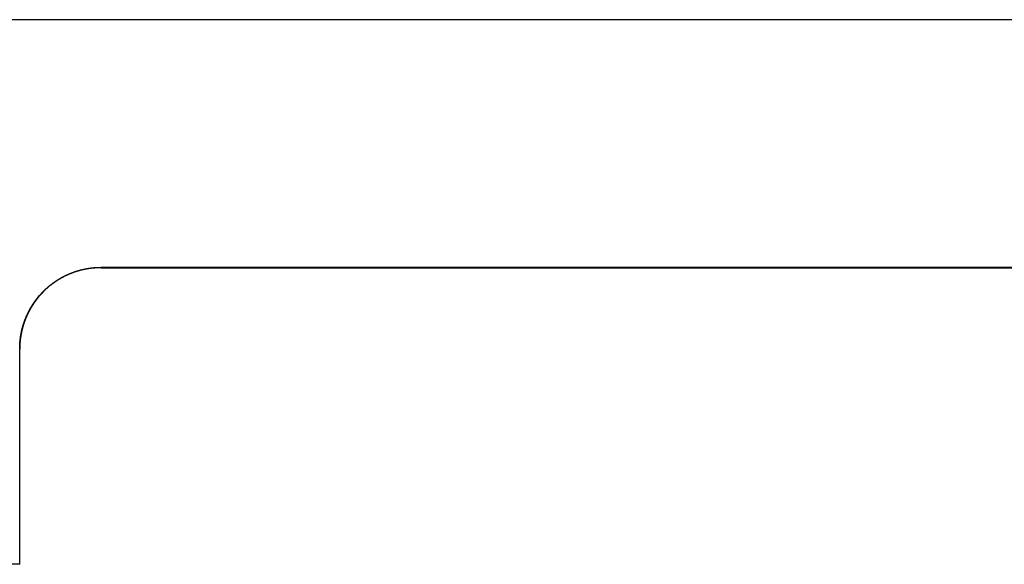
# Model space of a CAD drawing. Extents: x 249 to 441, y 69 to 227.
# Drawn here: x 284 to 289, y 205 to 208 of the extents above; entities that cross this region are included whole.
import ezdxf

# ---------------------------------------------------------------- set-up
doc = ezdxf.new("R2010")
doc.units = 0
doc.header["$MEASUREMENT"] = 0
doc.layers.add('PIC15', color=7, linetype='CONTINUOUS')

msp = doc.modelspace()

# ---------------------------------------------------------------- linework, layer by layer
at = {"layer": 'PIC15', "color": 7, "linetype": 'Continuous'}
for p, q in [((295.6536, 207.9084), (282.3353, 207.9084)), ((284.6259, 206.7248), (284.6269, 206.7252)), ((284.6269, 206.7252), (284.628, 206.7257)), ((284.628, 206.7257), (284.629, 206.7261)), ((284.6297, 206.7251), (284.6286, 206.7247)), ((284.629, 206.7261), (284.6301, 206.7265)), ((284.6307, 206.7255), (284.6297, 206.7251)), ((284.6301, 206.7265), (284.6311, 206.7269)), ((284.6318, 206.7259), (284.6307, 206.7255)), ((284.6311, 206.7269), (284.6324, 206.7273)), ((284.6329, 206.7263), (284.6318, 206.7259)), ((284.6324, 206.7273), (284.6439, 206.7314)), ((284.6339, 206.7267), (284.6329, 206.7263)), ((284.635, 206.727), (284.6339, 206.7267)), ((284.6361, 206.7274), (284.635, 206.727)), ((284.6371, 206.7278), (284.6361, 206.7274)), ((284.6382, 206.7282), (284.6371, 206.7278)), ((284.6393, 206.7286), (284.6382, 206.7282)), ((284.6403, 206.7289), (284.6393, 206.7286)), ((284.6414, 206.7293), (284.6403, 206.7289)), ((284.6425, 206.7297), (284.6414, 206.7293)), ((284.6436, 206.73), (284.6425, 206.7297)), ((284.6446, 206.7304), (284.6436, 206.73)), ((284.6439, 206.7314), (284.645, 206.7317)), ((284.6457, 206.7307), (284.6446, 206.7304)), ((284.645, 206.7317), (284.646, 206.7321)), ((284.6468, 206.7311), (284.6457, 206.7307)), ((284.646, 206.7321), (284.6471, 206.7324)), ((284.6479, 206.7315), (284.6468, 206.7311)), ((284.6471, 206.7324), (284.6482, 206.7328)), ((284.649, 206.7318), (284.6479, 206.7315)), ((284.6482, 206.7328), (284.6493, 206.7331)), ((284.65, 206.7321), (284.649, 206.7318)), ((284.6493, 206.7331), (284.6503, 206.7335)), ((284.6511, 206.7325), (284.65, 206.7321)), ((284.6503, 206.7335), (284.6514, 206.7338)), ((284.6522, 206.7328), (284.6511, 206.7325)), ((284.6514, 206.7338), (284.6525, 206.7341)), ((284.6533, 206.7332), (284.6522, 206.7328)), ((284.6525, 206.7341), (284.6536, 206.7345)), ((284.6544, 206.7335), (284.6533, 206.7332)), ((284.6536, 206.7345), (284.6547, 206.7348)), ((284.6555, 206.7338), (284.6544, 206.7335)), ((284.6547, 206.7348), (284.6557, 206.7351)), ((284.6565, 206.7341), (284.6555, 206.7338)), ((284.6557, 206.7351), (284.6568, 206.7354)), ((284.6576, 206.7345), (284.6565, 206.7341)), ((284.6568, 206.7354), (284.6579, 206.7358)), ((284.6683, 206.7374), (284.6576, 206.7345)), ((284.6579, 206.7358), (284.659, 206.7361)), ((284.659, 206.7361), (284.6601, 206.7364)), ((284.6601, 206.7364), (284.6612, 206.7367)), ((284.6612, 206.7367), (284.6623, 206.737)), ((284.6623, 206.737), (284.6634, 206.7373)), ((284.6634, 206.7373), (284.6644, 206.7376)), ((284.6644, 206.7376), (284.6655, 206.7379)), ((284.6655, 206.7379), (284.6666, 206.7382)), ((284.6666, 206.7382), (284.6677, 206.7385)), ((284.6677, 206.7385), (284.6688, 206.7388)), ((284.6707, 206.7381), (284.6683, 206.7374)), ((284.6688, 206.7388), (284.6699, 206.739)), ((284.6699, 206.739), (284.671, 206.7393)), ((284.6793, 206.7401), (284.6707, 206.7381)), ((284.671, 206.7393), (284.6721, 206.7396)), ((284.6721, 206.7396), (284.6732, 206.7399)), ((284.6732, 206.7399), (284.6743, 206.7401)), ((284.6743, 206.7401), (284.6754, 206.7404)), ((284.6754, 206.7404), (284.6765, 206.7407)), ((284.6765, 206.7407), (284.6776, 206.7409)), ((284.6776, 206.7409), (284.6787, 206.7412)), ((284.6787, 206.7412), (284.6798, 206.7414)), ((284.6839, 206.7412), (284.6793, 206.7401)), ((284.6798, 206.7414), (284.6809, 206.7417)), ((284.6809, 206.7417), (284.682, 206.7419)), ((284.682, 206.7419), (284.6831, 206.7422)), ((284.6831, 206.7422), (284.6843, 206.7424)), ((284.685, 206.7414), (284.6839, 206.7412)), ((284.6843, 206.7424), (284.6854, 206.7427)), ((284.6861, 206.7417), (284.685, 206.7414)), ((284.6854, 206.7427), (284.6865, 206.7429)), ((284.6872, 206.7419), (284.6861, 206.7417)), ((284.6865, 206.7429), (284.6876, 206.7431)), ((284.6883, 206.7421), (284.6872, 206.7419)), ((284.6876, 206.7431), (284.6887, 206.7434)), ((284.6894, 206.7423), (284.6883, 206.7421)), ((284.6887, 206.7434), (284.6898, 206.7436)), ((284.6906, 206.7426), (284.6894, 206.7423)), ((284.6898, 206.7436), (284.6909, 206.7438)), ((284.6917, 206.7428), (284.6906, 206.7426)), ((284.6909, 206.7438), (284.692, 206.744)), ((284.6928, 206.743), (284.6917, 206.7428)), ((284.692, 206.744), (284.6931, 206.7442)), ((284.6939, 206.7432), (284.6928, 206.743)), ((284.6931, 206.7442), (284.6943, 206.7445)), ((284.695, 206.7434), (284.6939, 206.7432)), ((284.6943, 206.7445), (284.6954, 206.7447)), ((284.6961, 206.7436), (284.695, 206.7434)), ((284.6954, 206.7447), (284.6965, 206.7449)), ((284.6972, 206.7438), (284.6961, 206.7436)), ((284.6965, 206.7449), (284.6976, 206.7451)), ((284.6983, 206.744), (284.6972, 206.7438)), ((284.6976, 206.7451), (284.6987, 206.7453)), ((284.6994, 206.7442), (284.6983, 206.744)), ((284.6987, 206.7453), (284.6999, 206.7455)), ((284.7005, 206.7444), (284.6994, 206.7442)), ((284.6999, 206.7455), (284.701, 206.7457)), ((284.7016, 206.7446), (284.7005, 206.7444)), ((284.701, 206.7457), (284.7021, 206.7458)), ((284.7027, 206.7448), (284.7016, 206.7446)), ((284.7021, 206.7458), (284.7032, 206.746)), ((284.7038, 206.745), (284.7027, 206.7448)), ((284.7032, 206.746), (284.7043, 206.7462)), ((284.7049, 206.7451), (284.7038, 206.745)), ((284.7043, 206.7462), (284.7055, 206.7464)), ((284.7061, 206.7453), (284.7049, 206.7451)), ((284.7055, 206.7464), (284.7066, 206.7466)), ((284.7072, 206.7455), (284.7061, 206.7453)), ((284.7066, 206.7466), (284.7077, 206.7467)), ((284.7083, 206.7456), (284.7072, 206.7455)), ((284.7077, 206.7467), (284.7088, 206.7469)), ((284.7094, 206.7458), (284.7083, 206.7456)), ((284.7088, 206.7469), (284.7099, 206.7471)), ((284.7105, 206.746), (284.7094, 206.7458)), ((284.7099, 206.7471), (284.7111, 206.7472)), ((284.7116, 206.7461), (284.7105, 206.746)), ((284.7111, 206.7472), (284.7122, 206.7474)), ((284.7127, 206.7463), (284.7116, 206.7461)), ((284.7122, 206.7474), (284.7133, 206.7475)), ((284.7138, 206.7464), (284.7127, 206.7463)), ((284.7133, 206.7475), (284.7144, 206.7477)), ((284.715, 206.7466), (284.7138, 206.7464)), ((284.7144, 206.7477), (284.7156, 206.7478)), ((284.7161, 206.7467), (284.715, 206.7466)), ((284.7156, 206.7478), (284.7167, 206.748)), ((284.7172, 206.7469), (284.7161, 206.7467)), ((284.7167, 206.748), (284.7178, 206.7481)), ((284.7183, 206.747), (284.7172, 206.7469)), ((284.7178, 206.7481), (284.7189, 206.7483)), ((284.7194, 206.7472), (284.7183, 206.747)), ((284.7189, 206.7483), (284.7201, 206.7484)), ((284.7205, 206.7473), (284.7194, 206.7472)), ((284.7201, 206.7484), (284.7212, 206.7485)), ((284.7217, 206.7474), (284.7205, 206.7473)), ((284.7212, 206.7485), (284.7223, 206.7487)), ((284.7228, 206.7475), (284.7217, 206.7474)), ((284.7223, 206.7487), (284.7235, 206.7488)), ((284.7239, 206.7477), (284.7228, 206.7475)), ((284.7235, 206.7488), (284.7246, 206.7489)), ((284.725, 206.7478), (284.7239, 206.7477)), ((284.7246, 206.7489), (284.7258, 206.749)), ((284.7262, 206.7479), (284.725, 206.7478)), ((284.7258, 206.749), (284.7269, 206.7491)), ((284.7273, 206.748), (284.7262, 206.7479)), ((284.7269, 206.7491), (284.7281, 206.7492)), ((284.7284, 206.7481), (284.7273, 206.748)), ((284.7281, 206.7492), (284.7292, 206.7494)), ((284.7296, 206.7482), (284.7284, 206.7481)), ((284.7292, 206.7494), (284.7303, 206.7495)), ((284.7307, 206.7483), (284.7296, 206.7482)), ((284.7303, 206.7495), (284.7315, 206.7496)), ((284.7318, 206.7484), (284.7307, 206.7483)), ((284.7315, 206.7496), (284.7326, 206.7497)), ((284.7329, 206.7485), (284.7318, 206.7484)), ((284.7326, 206.7497), (284.7337, 206.7498)), ((284.7341, 206.7486), (284.7329, 206.7485)), ((284.7337, 206.7498), (284.7349, 206.7498)), ((284.7352, 206.7487), (284.7341, 206.7486)), ((284.7349, 206.7498), (284.736, 206.7499)), ((284.7363, 206.7488), (284.7352, 206.7487)), ((284.736, 206.7499), (284.7371, 206.75)), ((284.7374, 206.7489), (284.7363, 206.7488)), ((284.7371, 206.75), (284.7382, 206.7501)), ((284.7385, 206.749), (284.7374, 206.7489)), ((284.7382, 206.7501), (284.7393, 206.7502)), ((284.7396, 206.749), (284.7385, 206.749)), ((284.7393, 206.7502), (284.7404, 206.7503)), ((284.7407, 206.7491), (284.7396, 206.749)), ((284.7404, 206.7503), (284.7415, 206.7503)), ((284.7418, 206.7492), (284.7407, 206.7491)), ((284.7415, 206.7503), (284.7426, 206.7504)), ((284.7428, 206.7492), (284.7418, 206.7492)), ((284.7426, 206.7504), (284.7437, 206.7505)), ((284.744, 206.7493), (284.7428, 206.7492)), ((284.7437, 206.7505), (284.7448, 206.7505)), ((284.7451, 206.7494), (284.744, 206.7493)), ((284.7448, 206.7505), (284.746, 206.7506)), ((284.7462, 206.7494), (284.7451, 206.7494)), ((284.746, 206.7506), (284.7471, 206.7506)), ((284.7474, 206.7495), (284.7462, 206.7494)), ((284.7471, 206.7506), (284.7483, 206.7507)), ((284.7485, 206.7495), (284.7474, 206.7495)), ((284.7483, 206.7507), (284.7495, 206.7507)), ((284.7497, 206.7496), (284.7485, 206.7495)), ((284.7495, 206.7507), (284.7507, 206.7508)), ((284.751, 206.7496), (284.7497, 206.7496)), ((284.7507, 206.7508), (284.752, 206.7508)), ((284.7522, 206.7496), (284.751, 206.7496)), ((284.752, 206.7508), (284.7533, 206.7508)), ((284.7535, 206.7497), (284.7522, 206.7496)), ((284.7533, 206.7508), (284.7546, 206.7509)), ((284.7548, 206.7497), (284.7535, 206.7497)), ((284.7546, 206.7509), (284.7559, 206.7509)), ((284.7561, 206.7497), (284.7548, 206.7497)), ((284.7559, 206.7509), (284.7571, 206.7509)), ((284.7573, 206.7497), (284.7561, 206.7497)), ((284.7571, 206.7509), (284.7584, 206.7509)), ((284.7586, 206.7498), (284.7573, 206.7497)), ((284.7584, 206.7509), (284.7596, 206.7509)), ((284.7598, 206.7498), (284.7586, 206.7498)), ((284.7596, 206.7509), (284.7607, 206.751)), ((284.7609, 206.7498), (284.7598, 206.7498)), ((284.7607, 206.751), (284.7618, 206.751)), ((284.762, 206.7498), (284.7609, 206.7498)), ((284.7618, 206.751), (284.7628, 206.751)), ((284.7629, 206.7498), (284.762, 206.7498)), ((284.7628, 206.751), (284.7637, 206.751)), ((284.7638, 206.7498), (284.7629, 206.7498)), ((284.7637, 206.751), (284.7644, 206.751)), ((284.7646, 206.7498), (284.7638, 206.7498)), ((293.2048, 206.751), (284.7644, 206.751)), ((284.7646, 206.7498), (293.2046, 206.7498)), ((284.5419, 206.6789), (284.5428, 206.6795)), ((284.5428, 206.6795), (284.5437, 206.6802)), ((284.5444, 206.6795), (284.5435, 206.6788)), ((284.5437, 206.6802), (284.5446, 206.6809)), ((284.5453, 206.6801), (284.5444, 206.6795)), ((284.5446, 206.6809), (284.5456, 206.6815)), ((284.5462, 206.6808), (284.5453, 206.6801)), ((284.5456, 206.6815), (284.5465, 206.6822)), ((284.5471, 206.6814), (284.5462, 206.6808)), ((284.5465, 206.6822), (284.5474, 206.6828)), ((284.5481, 206.6821), (284.5471, 206.6814)), ((284.5474, 206.6828), (284.5548, 206.6878)), ((284.549, 206.6827), (284.5481, 206.6821)), ((284.5499, 206.6834), (284.549, 206.6827)), ((284.5509, 206.684), (284.5499, 206.6834)), ((284.5518, 206.6846), (284.5509, 206.684)), ((284.5527, 206.6853), (284.5518, 206.6846)), ((284.5537, 206.6859), (284.5527, 206.6853)), ((284.5546, 206.6865), (284.5537, 206.6859)), ((284.5556, 206.6871), (284.5546, 206.6865)), ((284.5548, 206.6878), (284.5587, 206.6904)), ((284.5565, 206.6878), (284.5556, 206.6871)), ((284.5574, 206.6884), (284.5565, 206.6878)), ((284.5584, 206.689), (284.5574, 206.6884)), ((284.5593, 206.6896), (284.5584, 206.689)), ((284.5587, 206.6904), (284.5596, 206.691)), ((284.5603, 206.6902), (284.5593, 206.6896)), ((284.5596, 206.691), (284.5606, 206.6916)), ((284.5612, 206.6908), (284.5603, 206.6902)), ((284.5606, 206.6916), (284.5616, 206.6922)), ((284.5622, 206.6914), (284.5612, 206.6908)), ((284.5616, 206.6922), (284.5625, 206.6928)), ((284.5631, 206.692), (284.5622, 206.6914)), ((284.5625, 206.6928), (284.5635, 206.6934)), ((284.5641, 206.6926), (284.5631, 206.692)), ((284.5635, 206.6934), (284.5644, 206.694)), ((284.5651, 206.6932), (284.5641, 206.6926)), ((284.5644, 206.694), (284.5654, 206.6946)), ((284.566, 206.6938), (284.5651, 206.6932)), ((284.5654, 206.6946), (284.5664, 206.6952)), ((284.567, 206.6944), (284.566, 206.6938)), ((284.5664, 206.6952), (284.5673, 206.6958)), ((284.5679, 206.695), (284.567, 206.6944)), ((284.5673, 206.6958), (284.5683, 206.6964)), ((284.5689, 206.6955), (284.5679, 206.695)), ((284.5683, 206.6964), (284.5693, 206.697)), ((284.5699, 206.6961), (284.5689, 206.6955)), ((284.5693, 206.697), (284.5702, 206.6975)), ((284.5708, 206.6967), (284.5699, 206.6961)), ((284.5702, 206.6975), (284.5712, 206.6981)), ((284.5718, 206.6973), (284.5708, 206.6967)), ((284.5712, 206.6981), (284.5722, 206.6987)), ((284.5728, 206.6978), (284.5718, 206.6973)), ((284.5722, 206.6987), (284.5731, 206.6993)), ((284.5737, 206.6984), (284.5728, 206.6978)), ((284.5731, 206.6993), (284.5741, 206.6998)), ((284.5747, 206.699), (284.5737, 206.6984)), ((284.5741, 206.6998), (284.5751, 206.7004)), ((284.5757, 206.6995), (284.5747, 206.699)), ((284.5751, 206.7004), (284.5761, 206.701)), ((284.5767, 206.7001), (284.5757, 206.6995)), ((284.5761, 206.701), (284.5771, 206.7015)), ((284.5776, 206.7006), (284.5767, 206.7001)), ((284.5771, 206.7015), (284.578, 206.7021)), ((284.5786, 206.7012), (284.5776, 206.7006)), ((284.578, 206.7021), (284.579, 206.7026)), ((284.5796, 206.7017), (284.5786, 206.7012)), ((284.579, 206.7026), (284.58, 206.7032)), ((284.5806, 206.7023), (284.5796, 206.7017)), ((284.58, 206.7032), (284.581, 206.7037)), ((284.5816, 206.7028), (284.5806, 206.7023)), ((284.581, 206.7037), (284.582, 206.7043)), ((284.5826, 206.7034), (284.5816, 206.7028)), ((284.582, 206.7043), (284.583, 206.7048)), ((284.5835, 206.7039), (284.5826, 206.7034)), ((284.583, 206.7048), (284.584, 206.7054)), ((284.5845, 206.7044), (284.5835, 206.7039)), ((284.584, 206.7054), (284.585, 206.7059)), ((284.5855, 206.705), (284.5845, 206.7044)), ((284.585, 206.7059), (284.586, 206.7064)), ((284.5865, 206.7055), (284.5855, 206.705)), ((284.586, 206.7064), (284.587, 206.707)), ((284.5875, 206.706), (284.5865, 206.7055)), ((284.587, 206.707), (284.588, 206.7075)), ((284.5885, 206.7066), (284.5875, 206.706)), ((284.588, 206.7075), (284.589, 206.708)), ((284.5895, 206.7071), (284.5885, 206.7066)), ((284.589, 206.708), (284.59, 206.7085)), ((284.5905, 206.7076), (284.5895, 206.7071)), ((284.59, 206.7085), (284.591, 206.7091)), ((284.5915, 206.7081), (284.5905, 206.7076)), ((284.591, 206.7091), (284.592, 206.7096)), ((284.5925, 206.7086), (284.5915, 206.7081)), ((284.592, 206.7096), (284.593, 206.7101)), ((284.5935, 206.7091), (284.5925, 206.7086)), ((284.593, 206.7101), (284.594, 206.7106)), ((284.5945, 206.7096), (284.5935, 206.7091)), ((284.594, 206.7106), (284.595, 206.7111)), ((284.5955, 206.7101), (284.5945, 206.7096)), ((284.595, 206.7111), (284.596, 206.7116)), ((284.5965, 206.7106), (284.5955, 206.7101)), ((284.596, 206.7116), (284.597, 206.7121)), ((284.5975, 206.7111), (284.5965, 206.7106)), ((284.597, 206.7121), (284.598, 206.7126)), ((284.5986, 206.7116), (284.5975, 206.7111)), ((284.598, 206.7126), (284.5991, 206.7131)), ((284.5996, 206.7121), (284.5986, 206.7116)), ((284.5991, 206.7131), (284.6001, 206.7136)), ((284.6006, 206.7126), (284.5996, 206.7121)), ((284.6001, 206.7136), (284.6011, 206.7141)), ((284.6016, 206.7131), (284.6006, 206.7126)), ((284.6011, 206.7141), (284.6021, 206.7146)), ((284.6026, 206.7136), (284.6016, 206.7131)), ((284.6021, 206.7146), (284.6031, 206.715)), ((284.6036, 206.7141), (284.6026, 206.7136)), ((284.6031, 206.715), (284.6041, 206.7155)), ((284.6047, 206.7145), (284.6036, 206.7141)), ((284.6041, 206.7155), (284.6052, 206.716)), ((284.6057, 206.715), (284.6047, 206.7145)), ((284.6052, 206.716), (284.6062, 206.7165)), ((284.6067, 206.7155), (284.6057, 206.715)), ((284.6062, 206.7165), (284.6072, 206.7169)), ((284.6077, 206.7159), (284.6067, 206.7155)), ((284.6072, 206.7169), (284.6082, 206.7174)), ((284.6088, 206.7164), (284.6077, 206.7159)), ((284.6082, 206.7174), (284.6093, 206.7179)), ((284.6098, 206.7169), (284.6088, 206.7164)), ((284.6093, 206.7179), (284.6103, 206.7183)), ((284.6108, 206.7173), (284.6098, 206.7169)), ((284.6103, 206.7183), (284.6113, 206.7188)), ((284.6119, 206.7178), (284.6108, 206.7173)), ((284.6113, 206.7188), (284.6124, 206.7192)), ((284.6129, 206.7182), (284.6119, 206.7178)), ((284.6124, 206.7192), (284.6134, 206.7197)), ((284.6139, 206.7187), (284.6129, 206.7182)), ((284.6134, 206.7197), (284.6144, 206.7201)), ((284.615, 206.7191), (284.6139, 206.7187)), ((284.6144, 206.7201), (284.6155, 206.7206)), ((284.616, 206.7196), (284.615, 206.7191)), ((284.6155, 206.7206), (284.6165, 206.721)), ((284.6171, 206.72), (284.616, 206.7196)), ((284.6165, 206.721), (284.6175, 206.7215)), ((284.6181, 206.7205), (284.6171, 206.72)), ((284.6175, 206.7215), (284.6186, 206.7219)), ((284.6191, 206.7209), (284.6181, 206.7205)), ((284.6186, 206.7219), (284.6196, 206.7223)), ((284.6202, 206.7213), (284.6191, 206.7209)), ((284.6196, 206.7223), (284.6207, 206.7227)), ((284.6212, 206.7217), (284.6202, 206.7213)), ((284.6207, 206.7227), (284.6217, 206.7232)), ((284.6223, 206.7222), (284.6212, 206.7217)), ((284.6217, 206.7232), (284.6227, 206.7236)), ((284.6233, 206.7226), (284.6223, 206.7222)), ((284.6227, 206.7236), (284.6238, 206.724)), ((284.6244, 206.723), (284.6233, 206.7226)), ((284.6238, 206.724), (284.6248, 206.7244)), ((284.6254, 206.7234), (284.6244, 206.723)), ((284.6248, 206.7244), (284.6259, 206.7248)), ((284.6265, 206.7238), (284.6254, 206.7234)), ((284.6276, 206.7243), (284.6265, 206.7238)), ((284.6286, 206.7247), (284.6276, 206.7243)), ((284.4892, 206.6328), (284.49, 206.6337)), ((284.49, 206.6337), (284.4908, 206.6345)), ((284.4912, 206.6337), (284.4904, 206.6329)), ((284.4908, 206.6345), (284.4916, 206.6353)), ((284.492, 206.6345), (284.4912, 206.6337)), ((284.4916, 206.6353), (284.4923, 206.6361)), ((284.4928, 206.6353), (284.492, 206.6345)), ((284.4923, 206.6361), (284.4931, 206.6369)), ((284.4936, 206.6361), (284.4928, 206.6353)), ((284.4931, 206.6369), (284.4939, 206.6377)), ((284.4944, 206.6369), (284.4936, 206.6361)), ((284.4939, 206.6377), (284.4947, 206.6385)), ((284.4952, 206.6377), (284.4944, 206.6369)), ((284.4947, 206.6385), (284.4955, 206.6393)), ((284.496, 206.6385), (284.4952, 206.6377)), ((284.4955, 206.6393), (284.4963, 206.6401)), ((284.4968, 206.6393), (284.496, 206.6385)), ((284.4963, 206.6401), (284.4971, 206.6409)), ((284.4976, 206.6401), (284.4968, 206.6393)), ((284.4971, 206.6409), (284.4979, 206.6417)), ((284.4984, 206.6409), (284.4976, 206.6401)), ((284.4979, 206.6417), (284.4987, 206.6425)), ((284.4992, 206.6417), (284.4984, 206.6409)), ((284.4987, 206.6425), (284.4995, 206.6433)), ((284.5, 206.6425), (284.4992, 206.6417)), ((284.4995, 206.6433), (284.5003, 206.6441)), ((284.5008, 206.6433), (284.5, 206.6425)), ((284.5003, 206.6441), (284.5011, 206.6448)), ((284.5016, 206.6441), (284.5008, 206.6433)), ((284.5011, 206.6448), (284.502, 206.6456)), ((284.5024, 206.6448), (284.5016, 206.6441)), ((284.502, 206.6456), (284.5028, 206.6464)), ((284.5032, 206.6456), (284.5024, 206.6448)), ((284.5028, 206.6464), (284.5036, 206.6472)), ((284.5041, 206.6464), (284.5032, 206.6456)), ((284.5036, 206.6472), (284.5044, 206.648)), ((284.5049, 206.6472), (284.5041, 206.6464)), ((284.5044, 206.648), (284.5052, 206.6487)), ((284.5057, 206.6479), (284.5049, 206.6472)), ((284.5052, 206.6487), (284.5061, 206.6495)), ((284.5125, 206.6541), (284.5057, 206.6479)), ((284.5061, 206.6495), (284.5069, 206.6503)), ((284.5069, 206.6503), (284.5077, 206.651)), ((284.5077, 206.651), (284.5086, 206.6518)), ((284.5086, 206.6518), (284.5094, 206.6525)), ((284.5094, 206.6525), (284.5102, 206.6533)), ((284.5102, 206.6533), (284.5111, 206.6541)), ((284.5111, 206.6541), (284.5119, 206.6548)), ((284.5119, 206.6548), (284.5128, 206.6556)), ((284.5158, 206.657), (284.5125, 206.6541)), ((284.5128, 206.6556), (284.5136, 206.6563)), ((284.5136, 206.6563), (284.5144, 206.6571)), ((284.5144, 206.6571), (284.5153, 206.6578)), ((284.5153, 206.6578), (284.5162, 206.6585)), ((284.5229, 206.663), (284.5158, 206.657)), ((284.5162, 206.6585), (284.517, 206.6593)), ((284.517, 206.6593), (284.5179, 206.66)), ((284.5179, 206.66), (284.5187, 206.6607)), ((284.5187, 206.6607), (284.5196, 206.6615)), ((284.5196, 206.6615), (284.5205, 206.6622)), ((284.5205, 206.6622), (284.5213, 206.6629)), ((284.5213, 206.6629), (284.5222, 206.6636)), ((284.5222, 206.6636), (284.5231, 206.6644)), ((284.5263, 206.6658), (284.5229, 206.663)), ((284.5231, 206.6644), (284.5239, 206.6651)), ((284.5239, 206.6651), (284.5248, 206.6658)), ((284.5248, 206.6658), (284.5257, 206.6665)), ((284.5257, 206.6665), (284.5266, 206.6672)), ((284.5272, 206.6665), (284.5263, 206.6658)), ((284.5266, 206.6672), (284.5275, 206.6679)), ((284.5281, 206.6672), (284.5272, 206.6665)), ((284.5275, 206.6679), (284.5284, 206.6686)), ((284.529, 206.6679), (284.5281, 206.6672)), ((284.5284, 206.6686), (284.5292, 206.6693)), ((284.5298, 206.6686), (284.529, 206.6679)), ((284.5292, 206.6693), (284.5301, 206.67)), ((284.5307, 206.6693), (284.5298, 206.6686)), ((284.5301, 206.67), (284.531, 206.6707)), ((284.5316, 206.67), (284.5307, 206.6693)), ((284.531, 206.6707), (284.5319, 206.6714)), ((284.5325, 206.6707), (284.5316, 206.67)), ((284.5319, 206.6714), (284.5328, 206.6721)), ((284.5334, 206.6714), (284.5325, 206.6707)), ((284.5328, 206.6721), (284.5337, 206.6728)), ((284.5343, 206.6721), (284.5334, 206.6714)), ((284.5337, 206.6728), (284.5346, 206.6735)), ((284.5352, 206.6728), (284.5343, 206.6721)), ((284.5346, 206.6735), (284.5355, 206.6742)), ((284.5361, 206.6734), (284.5352, 206.6728)), ((284.5355, 206.6742), (284.5364, 206.6748)), ((284.537, 206.6741), (284.5361, 206.6734)), ((284.5364, 206.6748), (284.5373, 206.6755)), ((284.538, 206.6748), (284.537, 206.6741)), ((284.5373, 206.6755), (284.5382, 206.6762)), ((284.5389, 206.6755), (284.538, 206.6748)), ((284.5382, 206.6762), (284.5391, 206.6769)), ((284.5398, 206.6761), (284.5389, 206.6755)), ((284.5391, 206.6769), (284.54, 206.6775)), ((284.5407, 206.6768), (284.5398, 206.6761)), ((284.54, 206.6775), (284.541, 206.6782)), ((284.5416, 206.6775), (284.5407, 206.6768)), ((284.541, 206.6782), (284.5419, 206.6789)), ((284.5425, 206.6781), (284.5416, 206.6775)), ((284.5435, 206.6788), (284.5425, 206.6781)), ((284.4514, 206.5861), (284.4521, 206.5871)), ((284.4521, 206.5871), (284.4527, 206.588)), ((284.4532, 206.5875), (284.4526, 206.5866)), ((284.4527, 206.588), (284.4534, 206.5889)), ((284.4539, 206.5884), (284.4532, 206.5875)), ((284.4534, 206.5889), (284.454, 206.5899)), ((284.4545, 206.5893), (284.4539, 206.5884)), ((284.454, 206.5899), (284.4547, 206.5908)), ((284.4552, 206.5903), (284.4545, 206.5893)), ((284.4547, 206.5908), (284.4553, 206.5917)), ((284.4559, 206.5912), (284.4552, 206.5903)), ((284.4553, 206.5917), (284.456, 206.5926)), ((284.4565, 206.5921), (284.4559, 206.5912)), ((284.456, 206.5926), (284.4566, 206.5936)), ((284.4572, 206.593), (284.4565, 206.5921)), ((284.4566, 206.5936), (284.4573, 206.5945)), ((284.4578, 206.5939), (284.4572, 206.593)), ((284.4573, 206.5945), (284.458, 206.5954)), ((284.4585, 206.5948), (284.4578, 206.5939)), ((284.458, 206.5954), (284.4586, 206.5963)), ((284.4592, 206.5958), (284.4585, 206.5948)), ((284.4586, 206.5963), (284.4593, 206.5972)), ((284.4599, 206.5967), (284.4592, 206.5958)), ((284.4593, 206.5972), (284.46, 206.5981)), ((284.4605, 206.5976), (284.4599, 206.5967)), ((284.46, 206.5981), (284.4607, 206.599)), ((284.4612, 206.5985), (284.4605, 206.5976)), ((284.4607, 206.599), (284.4614, 206.5999)), ((284.4619, 206.5994), (284.4612, 206.5985)), ((284.4614, 206.5999), (284.462, 206.6008)), ((284.4626, 206.6003), (284.4619, 206.5994)), ((284.462, 206.6008), (284.4627, 206.6017)), ((284.4633, 206.6012), (284.4626, 206.6003)), ((284.4627, 206.6017), (284.4634, 206.6026)), ((284.4639, 206.6021), (284.4633, 206.6012)), ((284.4634, 206.6026), (284.4641, 206.6035)), ((284.4646, 206.603), (284.4639, 206.6021)), ((284.4641, 206.6035), (284.4648, 206.6044)), ((284.4653, 206.6039), (284.4646, 206.603)), ((284.4648, 206.6044), (284.4655, 206.6053)), ((284.466, 206.6048), (284.4653, 206.6039)), ((284.4655, 206.6053), (284.4662, 206.6062)), ((284.4667, 206.6056), (284.466, 206.6048)), ((284.4662, 206.6062), (284.4669, 206.6071)), ((284.4674, 206.6065), (284.4667, 206.6056)), ((284.4669, 206.6071), (284.4676, 206.608)), ((284.4681, 206.6074), (284.4674, 206.6065)), ((284.4676, 206.608), (284.4683, 206.6089)), ((284.4688, 206.6083), (284.4681, 206.6074)), ((284.4683, 206.6089), (284.4696, 206.6104)), ((284.4696, 206.6092), (284.4688, 206.6083)), ((284.4696, 206.6104), (284.477, 206.6194)), ((284.4703, 206.61), (284.4696, 206.6092)), ((284.471, 206.6109), (284.4703, 206.61)), ((284.4717, 206.6118), (284.471, 206.6109)), ((284.4724, 206.6127), (284.4717, 206.6118)), ((284.4731, 206.6135), (284.4724, 206.6127)), ((284.4739, 206.6144), (284.4731, 206.6135)), ((284.4746, 206.6153), (284.4739, 206.6144)), ((284.4753, 206.6161), (284.4746, 206.6153)), ((284.4761, 206.617), (284.4753, 206.6161)), ((284.4768, 206.6178), (284.4761, 206.617)), ((284.4775, 206.6187), (284.4768, 206.6178)), ((284.477, 206.6194), (284.4789, 206.6215)), ((284.4783, 206.6196), (284.4775, 206.6187)), ((284.479, 206.6204), (284.4783, 206.6196)), ((284.4789, 206.6215), (284.4861, 206.6295)), ((284.4798, 206.6213), (284.479, 206.6204)), ((284.4805, 206.6221), (284.4798, 206.6213)), ((284.4813, 206.6229), (284.4805, 206.6221)), ((284.482, 206.6238), (284.4813, 206.6229)), ((284.4828, 206.6246), (284.482, 206.6238)), ((284.4835, 206.6255), (284.4828, 206.6246)), ((284.4843, 206.6263), (284.4835, 206.6255)), ((284.485, 206.6271), (284.4843, 206.6263)), ((284.4858, 206.628), (284.485, 206.6271)), ((284.4866, 206.6288), (284.4858, 206.628)), ((284.4861, 206.6295), (284.4869, 206.6304)), ((284.4873, 206.6296), (284.4866, 206.6288)), ((284.4869, 206.6304), (284.4877, 206.6312)), ((284.4881, 206.6304), (284.4873, 206.6296)), ((284.4877, 206.6312), (284.4884, 206.632)), ((284.4889, 206.6313), (284.4881, 206.6304)), ((284.4884, 206.632), (284.4892, 206.6328)), ((284.4897, 206.6321), (284.4889, 206.6313)), ((284.4904, 206.6329), (284.4897, 206.6321)), ((284.4246, 206.5406), (284.4251, 206.5416)), ((284.4254, 206.541), (284.4249, 206.54)), ((284.4251, 206.5416), (284.4256, 206.5426)), ((284.4259, 206.542), (284.4254, 206.541)), ((284.4256, 206.5426), (284.4261, 206.5436)), ((284.4264, 206.543), (284.4259, 206.542)), ((284.4261, 206.5436), (284.4266, 206.5446)), ((284.427, 206.544), (284.4264, 206.543)), ((284.4266, 206.5446), (284.4271, 206.5456)), ((284.4275, 206.545), (284.427, 206.544)), ((284.4271, 206.5456), (284.4277, 206.5466)), ((284.428, 206.546), (284.4275, 206.545)), ((284.4277, 206.5466), (284.4282, 206.5476)), ((284.4285, 206.547), (284.428, 206.546)), ((284.4282, 206.5476), (284.4287, 206.5486)), ((284.4291, 206.548), (284.4285, 206.547)), ((284.4287, 206.5486), (284.4292, 206.5496)), ((284.4296, 206.549), (284.4291, 206.548)), ((284.4292, 206.5496), (284.4298, 206.5506)), ((284.4301, 206.55), (284.4296, 206.549)), ((284.4298, 206.5506), (284.4303, 206.5515)), ((284.4307, 206.551), (284.4301, 206.55)), ((284.4303, 206.5515), (284.4308, 206.5525)), ((284.4312, 206.552), (284.4307, 206.551)), ((284.4308, 206.5525), (284.4314, 206.5535)), ((284.4317, 206.5529), (284.4312, 206.552)), ((284.4314, 206.5535), (284.4319, 206.5545)), ((284.4323, 206.5539), (284.4317, 206.5529)), ((284.4319, 206.5545), (284.4325, 206.5555)), ((284.4328, 206.5549), (284.4323, 206.5539)), ((284.4325, 206.5555), (284.433, 206.5565)), ((284.4334, 206.5559), (284.4328, 206.5549)), ((284.433, 206.5565), (284.4335, 206.5575)), ((284.4339, 206.5569), (284.4334, 206.5559)), ((284.4335, 206.5575), (284.4341, 206.5584)), ((284.4345, 206.5579), (284.4339, 206.5569)), ((284.4341, 206.5584), (284.4347, 206.5594)), ((284.4351, 206.5589), (284.4345, 206.5579)), ((284.4347, 206.5594), (284.4352, 206.5604)), ((284.4356, 206.5598), (284.4351, 206.5589)), ((284.4352, 206.5604), (284.4358, 206.5614)), ((284.4362, 206.5608), (284.4356, 206.5598)), ((284.4358, 206.5614), (284.4363, 206.5623)), ((284.4368, 206.5618), (284.4362, 206.5608)), ((284.4363, 206.5623), (284.4369, 206.5633)), ((284.4373, 206.5628), (284.4368, 206.5618)), ((284.4369, 206.5633), (284.4375, 206.5643)), ((284.4379, 206.5637), (284.4373, 206.5628)), ((284.4375, 206.5643), (284.4381, 206.5653)), ((284.4385, 206.5647), (284.4379, 206.5637)), ((284.4381, 206.5653), (284.4386, 206.5662)), ((284.4391, 206.5657), (284.4385, 206.5647)), ((284.4386, 206.5662), (284.4392, 206.5672)), ((284.4397, 206.5666), (284.4391, 206.5657)), ((284.4392, 206.5672), (284.4398, 206.5681)), ((284.4402, 206.5676), (284.4397, 206.5666)), ((284.4398, 206.5681), (284.4404, 206.5691)), ((284.4408, 206.5686), (284.4402, 206.5676)), ((284.4404, 206.5691), (284.441, 206.5701)), ((284.4414, 206.5695), (284.4408, 206.5686)), ((284.441, 206.5701), (284.4416, 206.571)), ((284.442, 206.5705), (284.4414, 206.5695)), ((284.4416, 206.571), (284.4422, 206.572)), ((284.4426, 206.5715), (284.442, 206.5705)), ((284.4422, 206.572), (284.4427, 206.5729)), ((284.4432, 206.5724), (284.4426, 206.5715)), ((284.4427, 206.5729), (284.4433, 206.5739)), ((284.4438, 206.5734), (284.4432, 206.5724)), ((284.4433, 206.5739), (284.444, 206.5748)), ((284.4444, 206.5743), (284.4438, 206.5734)), ((284.444, 206.5748), (284.4446, 206.5758)), ((284.4451, 206.5753), (284.4444, 206.5743)), ((284.4446, 206.5758), (284.4452, 206.5767)), ((284.4463, 206.5772), (284.4451, 206.5753)), ((284.4452, 206.5767), (284.4458, 206.5777)), ((284.4458, 206.5777), (284.4464, 206.5786)), ((284.4526, 206.5866), (284.4463, 206.5772)), ((284.4464, 206.5786), (284.447, 206.5796)), ((284.447, 206.5796), (284.4476, 206.5805)), ((284.4476, 206.5805), (284.4483, 206.5815)), ((284.4483, 206.5815), (284.4489, 206.5824)), ((284.4489, 206.5824), (284.4495, 206.5833)), ((284.4495, 206.5833), (284.4501, 206.5843)), ((284.4501, 206.5843), (284.4508, 206.5852)), ((284.4508, 206.5852), (284.4514, 206.5861)), ((284.4054, 206.4947), (284.4057, 206.4958)), ((284.406, 206.4954), (284.4056, 206.4943)), ((284.4057, 206.4958), (284.4061, 206.4968)), ((284.4064, 206.4964), (284.406, 206.4954)), ((284.4061, 206.4968), (284.4065, 206.4979)), ((284.4068, 206.4975), (284.4064, 206.4964)), ((284.4065, 206.4979), (284.4069, 206.499)), ((284.4072, 206.4986), (284.4068, 206.4975)), ((284.4069, 206.499), (284.4073, 206.5001)), ((284.4075, 206.4996), (284.4072, 206.4986)), ((284.4073, 206.5001), (284.4076, 206.5011)), ((284.4079, 206.5007), (284.4075, 206.4996)), ((284.4076, 206.5011), (284.408, 206.5022)), ((284.4083, 206.5017), (284.4079, 206.5007)), ((284.408, 206.5022), (284.4084, 206.5032)), ((284.4087, 206.5028), (284.4083, 206.5017)), ((284.4084, 206.5032), (284.4088, 206.5043)), ((284.4091, 206.5039), (284.4087, 206.5028)), ((284.4088, 206.5043), (284.4092, 206.5054)), ((284.4095, 206.5049), (284.4091, 206.5039)), ((284.4092, 206.5054), (284.4096, 206.5064)), ((284.4099, 206.506), (284.4095, 206.5049)), ((284.4096, 206.5064), (284.41, 206.5075)), ((284.4103, 206.507), (284.4099, 206.506)), ((284.41, 206.5075), (284.4104, 206.5085)), ((284.4107, 206.5081), (284.4103, 206.507)), ((284.4104, 206.5085), (284.4109, 206.5096)), ((284.4111, 206.5091), (284.4107, 206.5081)), ((284.4109, 206.5096), (284.4113, 206.5107)), ((284.4115, 206.5102), (284.4111, 206.5091)), ((284.4113, 206.5107), (284.4117, 206.5117)), ((284.412, 206.5112), (284.4115, 206.5102)), ((284.4117, 206.5117), (284.4121, 206.5128)), ((284.4124, 206.5123), (284.412, 206.5112)), ((284.4121, 206.5128), (284.4125, 206.5138)), ((284.4128, 206.5133), (284.4124, 206.5123)), ((284.4125, 206.5138), (284.413, 206.5149)), ((284.4132, 206.5143), (284.4128, 206.5133)), ((284.413, 206.5149), (284.4134, 206.5159)), ((284.4137, 206.5154), (284.4132, 206.5143)), ((284.4134, 206.5159), (284.4138, 206.517)), ((284.4141, 206.5164), (284.4137, 206.5154)), ((284.4138, 206.517), (284.4143, 206.518)), ((284.4145, 206.5175), (284.4141, 206.5164)), ((284.4143, 206.518), (284.4147, 206.519)), ((284.415, 206.5185), (284.4145, 206.5175)), ((284.4147, 206.519), (284.4151, 206.5201)), ((284.4154, 206.5195), (284.415, 206.5185)), ((284.4151, 206.5201), (284.4156, 206.5211)), ((284.4158, 206.5206), (284.4154, 206.5195)), ((284.4156, 206.5211), (284.416, 206.5222)), ((284.4163, 206.5216), (284.4158, 206.5206)), ((284.416, 206.5222), (284.4165, 206.5232)), ((284.4167, 206.5226), (284.4163, 206.5216)), ((284.4165, 206.5232), (284.4169, 206.5242)), ((284.4172, 206.5237), (284.4167, 206.5226)), ((284.4169, 206.5242), (284.4174, 206.5253)), ((284.4177, 206.5247), (284.4172, 206.5237)), ((284.4174, 206.5253), (284.4178, 206.5263)), ((284.4181, 206.5257), (284.4177, 206.5247)), ((284.4178, 206.5263), (284.4183, 206.5273)), ((284.4186, 206.5267), (284.4181, 206.5257)), ((284.4183, 206.5273), (284.4188, 206.5284)), ((284.4191, 206.5278), (284.4186, 206.5267)), ((284.4188, 206.5284), (284.4192, 206.5294)), ((284.4195, 206.5288), (284.4191, 206.5278)), ((284.4192, 206.5294), (284.4197, 206.5304)), ((284.42, 206.5298), (284.4195, 206.5288)), ((284.4197, 206.5304), (284.4202, 206.5314)), ((284.4205, 206.5308), (284.42, 206.5298)), ((284.4202, 206.5314), (284.4207, 206.5324)), ((284.421, 206.5318), (284.4205, 206.5308)), ((284.4207, 206.5324), (284.4211, 206.5335)), ((284.4214, 206.5329), (284.421, 206.5318)), ((284.4211, 206.5335), (284.4216, 206.5345)), ((284.4219, 206.5339), (284.4214, 206.5329)), ((284.4216, 206.5345), (284.4221, 206.5355)), ((284.4224, 206.5349), (284.4219, 206.5339)), ((284.4221, 206.5355), (284.4226, 206.5365)), ((284.4229, 206.5359), (284.4224, 206.5349)), ((284.4226, 206.5365), (284.4231, 206.5375)), ((284.4234, 206.5369), (284.4229, 206.5359)), ((284.4231, 206.5375), (284.4236, 206.5385)), ((284.4239, 206.5379), (284.4234, 206.5369)), ((284.4236, 206.5385), (284.4241, 206.5396)), ((284.4244, 206.5389), (284.4239, 206.5379)), ((284.4241, 206.5396), (284.4246, 206.5406)), ((284.4249, 206.54), (284.4244, 206.5389)), ((284.3927, 206.4489), (284.393, 206.45)), ((284.3932, 206.4495), (284.3929, 206.4484)), ((284.393, 206.45), (284.3932, 206.4511)), ((284.3932, 206.4511), (284.3938, 206.4539)), ((284.3934, 206.4506), (284.3932, 206.4495)), ((284.3937, 206.4517), (284.3934, 206.4506)), ((284.3939, 206.4528), (284.3937, 206.4517)), ((284.3938, 206.4539), (284.3963, 206.4643)), ((284.3942, 206.4539), (284.3939, 206.4528)), ((284.3944, 206.455), (284.3942, 206.4539)), ((284.3947, 206.4561), (284.3944, 206.455)), ((284.3949, 206.4572), (284.3947, 206.4561)), ((284.3952, 206.4584), (284.3949, 206.4572)), ((284.3955, 206.4595), (284.3952, 206.4584)), ((284.3957, 206.4606), (284.3955, 206.4595)), ((284.396, 206.4617), (284.3957, 206.4606)), ((284.3963, 206.4628), (284.396, 206.4617)), ((284.3963, 206.4643), (284.3966, 206.4654)), ((284.3966, 206.4639), (284.3963, 206.4628)), ((284.3966, 206.4654), (284.3969, 206.4665)), ((284.3968, 206.465), (284.3966, 206.4639)), ((284.3971, 206.4661), (284.3968, 206.465)), ((284.3969, 206.4665), (284.3971, 206.4676)), ((284.3971, 206.4676), (284.3974, 206.4687)), ((284.3974, 206.4672), (284.3971, 206.4661)), ((284.3974, 206.4687), (284.3977, 206.4698)), ((284.3977, 206.4683), (284.3974, 206.4672)), ((284.3977, 206.4698), (284.398, 206.4709)), ((284.398, 206.4694), (284.3977, 206.4683)), ((284.398, 206.4709), (284.3983, 206.4719)), ((284.3983, 206.4705), (284.398, 206.4694)), ((284.3983, 206.4719), (284.3986, 206.473)), ((284.3986, 206.4716), (284.3983, 206.4705)), ((284.3986, 206.473), (284.3989, 206.4741)), ((284.3989, 206.4727), (284.3986, 206.4716)), ((284.3989, 206.4741), (284.3992, 206.4752)), ((284.3992, 206.4737), (284.3989, 206.4727)), ((284.3992, 206.4752), (284.3996, 206.4763)), ((284.3995, 206.4748), (284.3992, 206.4737)), ((284.3998, 206.4759), (284.3995, 206.4748)), ((284.3996, 206.4763), (284.3999, 206.4774)), ((284.4001, 206.477), (284.3998, 206.4759)), ((284.3999, 206.4774), (284.4002, 206.4785)), ((284.4005, 206.4781), (284.4001, 206.477)), ((284.4002, 206.4785), (284.4005, 206.4796)), ((284.4005, 206.4796), (284.4008, 206.4807)), ((284.4008, 206.4792), (284.4005, 206.4781)), ((284.4008, 206.4807), (284.4012, 206.4817)), ((284.4011, 206.4803), (284.4008, 206.4792)), ((284.4014, 206.4814), (284.4011, 206.4803)), ((284.4012, 206.4817), (284.4015, 206.4828)), ((284.4018, 206.4824), (284.4014, 206.4814)), ((284.4015, 206.4828), (284.4018, 206.4839)), ((284.4018, 206.4839), (284.4022, 206.485)), ((284.4021, 206.4835), (284.4018, 206.4824)), ((284.4025, 206.4846), (284.4021, 206.4835)), ((284.4022, 206.485), (284.4025, 206.4861)), ((284.4025, 206.4861), (284.4029, 206.4872)), ((284.4028, 206.4857), (284.4025, 206.4846)), ((284.4031, 206.4868), (284.4028, 206.4857)), ((284.4029, 206.4872), (284.4032, 206.4882)), ((284.4035, 206.4879), (284.4031, 206.4868)), ((284.4032, 206.4882), (284.4036, 206.4893)), ((284.4038, 206.4889), (284.4035, 206.4879)), ((284.4036, 206.4893), (284.4039, 206.4904)), ((284.4042, 206.49), (284.4038, 206.4889)), ((284.4039, 206.4904), (284.4043, 206.4915)), ((284.4046, 206.4911), (284.4042, 206.49)), ((284.4043, 206.4915), (284.4046, 206.4926)), ((284.4046, 206.4926), (284.405, 206.4936)), ((284.4049, 206.4921), (284.4046, 206.4911)), ((284.4053, 206.4932), (284.4049, 206.4921)), ((284.405, 206.4936), (284.4054, 206.4947)), ((284.4056, 206.4943), (284.4053, 206.4932)), ((284.3859, 206.4021), (284.386, 206.4032)), ((284.386, 206.4032), (284.3861, 206.4043)), ((284.3861, 206.4043), (284.3862, 206.4055)), ((284.3862, 206.4034), (284.3861, 206.4023)), ((284.3862, 206.4055), (284.3863, 206.4066)), ((284.3863, 206.4045), (284.3862, 206.4034)), ((284.3863, 206.4066), (284.3864, 206.4077)), ((284.3864, 206.4057), (284.3863, 206.4045)), ((284.3864, 206.4077), (284.3865, 206.4089)), ((284.3865, 206.4068), (284.3864, 206.4057)), ((284.3865, 206.4089), (284.3866, 206.41)), ((284.3866, 206.4079), (284.3865, 206.4068)), ((284.3866, 206.41), (284.3867, 206.4111)), ((284.3867, 206.4091), (284.3866, 206.4079)), ((284.3867, 206.4111), (284.3869, 206.4122)), ((284.3868, 206.4102), (284.3867, 206.4091)), ((284.387, 206.4114), (284.3868, 206.4102)), ((284.3869, 206.4122), (284.387, 206.4134)), ((284.387, 206.4134), (284.3871, 206.4145)), ((284.3871, 206.4125), (284.387, 206.4114)), ((284.3871, 206.4145), (284.3872, 206.4156)), ((284.3872, 206.4136), (284.3871, 206.4125)), ((284.3872, 206.4156), (284.3874, 206.4167)), ((284.3874, 206.4148), (284.3872, 206.4136)), ((284.3874, 206.4167), (284.3875, 206.4178)), ((284.3875, 206.4159), (284.3874, 206.4148)), ((284.3875, 206.4178), (284.3877, 206.419)), ((284.3876, 206.417), (284.3875, 206.4159)), ((284.3878, 206.4181), (284.3876, 206.417)), ((284.3877, 206.419), (284.3878, 206.4201)), ((284.3878, 206.4201), (284.388, 206.4212)), ((284.3879, 206.4193), (284.3878, 206.4181)), ((284.3881, 206.4204), (284.3879, 206.4193)), ((284.388, 206.4212), (284.3881, 206.4223)), ((284.3881, 206.4223), (284.3883, 206.4234)), ((284.3882, 206.4215), (284.3881, 206.4204)), ((284.3884, 206.4226), (284.3882, 206.4215)), ((284.3883, 206.4234), (284.3884, 206.4245)), ((284.3884, 206.4245), (284.3886, 206.4256)), ((284.3886, 206.4237), (284.3884, 206.4226)), ((284.3886, 206.4256), (284.3887, 206.4267)), ((284.3887, 206.4249), (284.3886, 206.4237)), ((284.3887, 206.4267), (284.3889, 206.4279)), ((284.3889, 206.426), (284.3887, 206.4249)), ((284.3889, 206.4279), (284.3891, 206.429)), ((284.3891, 206.4271), (284.3889, 206.426)), ((284.3891, 206.429), (284.3893, 206.4301)), ((284.3892, 206.4282), (284.3891, 206.4271)), ((284.3894, 206.4294), (284.3892, 206.4282)), ((284.3893, 206.4301), (284.3894, 206.4312)), ((284.3894, 206.4312), (284.3896, 206.4323)), ((284.3896, 206.4305), (284.3894, 206.4294)), ((284.3896, 206.4323), (284.3898, 206.4334)), ((284.3898, 206.4316), (284.3896, 206.4305)), ((284.3898, 206.4334), (284.39, 206.4345)), ((284.39, 206.4327), (284.3898, 206.4316)), ((284.39, 206.4345), (284.3902, 206.4356)), ((284.3902, 206.4338), (284.39, 206.4327)), ((284.3902, 206.4356), (284.3904, 206.4367)), ((284.3904, 206.435), (284.3902, 206.4338)), ((284.3904, 206.4367), (284.3906, 206.4378)), ((284.3906, 206.4361), (284.3904, 206.435)), ((284.3906, 206.4378), (284.3908, 206.4389)), ((284.3908, 206.4372), (284.3906, 206.4361)), ((284.3908, 206.4389), (284.391, 206.4401)), ((284.391, 206.4383), (284.3908, 206.4372)), ((284.391, 206.4401), (284.3912, 206.4412)), ((284.3912, 206.4394), (284.391, 206.4383)), ((284.3912, 206.4412), (284.3914, 206.4423)), ((284.3914, 206.4406), (284.3912, 206.4394)), ((284.3914, 206.4423), (284.3916, 206.4434)), ((284.3916, 206.4417), (284.3914, 206.4406)), ((284.3916, 206.4434), (284.3918, 206.4445)), ((284.3918, 206.4428), (284.3916, 206.4417)), ((284.3918, 206.4445), (284.392, 206.4456)), ((284.392, 206.4439), (284.3918, 206.4428)), ((284.392, 206.4456), (284.3923, 206.4467)), ((284.3922, 206.445), (284.392, 206.4439)), ((284.3925, 206.4461), (284.3922, 206.445)), ((284.3923, 206.4467), (284.3925, 206.4478)), ((284.3925, 206.4478), (284.3927, 206.4489)), ((284.3927, 206.4473), (284.3925, 206.4461)), ((284.3929, 206.4484), (284.3927, 206.4473)), ((284.3846, 206.3753), (284.3847, 206.3765)), ((284.3846, 206.3741), (284.3846, 206.3753)), ((284.3846, 206.3731), (284.3846, 206.3741)), ((284.3846, 206.3721), (284.3846, 206.3731)), ((284.3847, 206.3722), (284.3846, 206.3713)), ((284.3846, 206.3712), (284.3846, 206.3721)), ((284.3846, 206.3713), (284.3846, 206.3704)), ((284.3846, 206.3704), (284.3846, 206.3712)), ((284.3846, 206.3704), (284.3846, 206.3696)), ((284.3846, 205.3638), (284.3846, 206.3696)), ((284.3847, 206.3815), (284.3848, 206.3828)), ((284.3847, 206.3802), (284.3847, 206.3815)), ((284.3847, 206.379), (284.3847, 206.3802)), ((284.3848, 206.3793), (284.3847, 206.3781)), ((284.3847, 206.3777), (284.3847, 206.379)), ((284.3847, 206.3781), (284.3847, 206.3768)), ((284.3847, 206.3765), (284.3847, 206.3777)), ((284.3847, 206.3768), (284.3847, 206.3756)), ((284.3847, 206.3756), (284.3847, 206.3744)), ((284.3847, 206.3744), (284.3847, 206.3733)), ((284.3847, 206.3733), (284.3847, 206.3722)), ((284.3848, 206.3841), (284.3849, 206.3853)), ((284.3848, 206.3828), (284.3848, 206.3841)), ((284.3849, 206.3831), (284.3848, 206.3819)), ((284.3848, 206.3819), (284.3848, 206.3806)), ((284.3848, 206.3806), (284.3848, 206.3793)), ((284.3849, 206.3877), (284.385, 206.3888)), ((284.3849, 206.3865), (284.3849, 206.3877)), ((284.3849, 206.3853), (284.3849, 206.3865)), ((284.385, 206.3855), (284.3849, 206.3844)), ((284.3849, 206.3844), (284.3849, 206.3831)), ((284.385, 206.3888), (284.3851, 206.39)), ((284.3851, 206.3879), (284.385, 206.3867)), ((284.385, 206.3867), (284.385, 206.3855)), ((284.3851, 206.3911), (284.3852, 206.3922)), ((284.3851, 206.39), (284.3851, 206.3911)), ((284.3852, 206.3901), (284.3851, 206.389)), ((284.3851, 206.389), (284.3851, 206.3879)), ((284.3852, 206.3933), (284.3853, 206.3944)), ((284.3852, 206.3922), (284.3852, 206.3933)), ((284.3853, 206.3923), (284.3852, 206.3912)), ((284.3852, 206.3912), (284.3852, 206.3901)), ((284.3853, 206.3944), (284.3854, 206.3954)), ((284.3854, 206.3934), (284.3853, 206.3923)), ((284.3854, 206.3954), (284.3855, 206.3965)), ((284.3855, 206.3945), (284.3854, 206.3934)), ((284.3855, 206.3976), (284.3856, 206.3987)), ((284.3855, 206.3965), (284.3855, 206.3976)), ((284.3856, 206.3967), (284.3855, 206.3956)), ((284.3855, 206.3956), (284.3855, 206.3945)), ((284.3856, 206.3987), (284.3857, 206.3998)), ((284.3857, 206.3978), (284.3856, 206.3967)), ((284.3857, 206.3998), (284.3858, 206.401)), ((284.3858, 206.3989), (284.3857, 206.3978)), ((284.3858, 206.401), (284.3859, 206.4021)), ((284.3859, 206.4), (284.3858, 206.3989)), ((284.386, 206.4011), (284.3859, 206.4)), ((284.3861, 206.4023), (284.386, 206.4011)), ((284.3846, 205.3638), (284.2846, 205.3638))]:
    msp.add_line(p, q, dxfattribs=at)
for centre, radius, start, end in [((284.7618, 206.75), 0.00284, 356.4924, 20.3563), ((284.377, 206.3696), 0.00758, 0.0065, 6.0948)]:
    msp.add_arc(centre, radius, start, end, dxfattribs=at)

doc.saveas('drawing.dxf')
